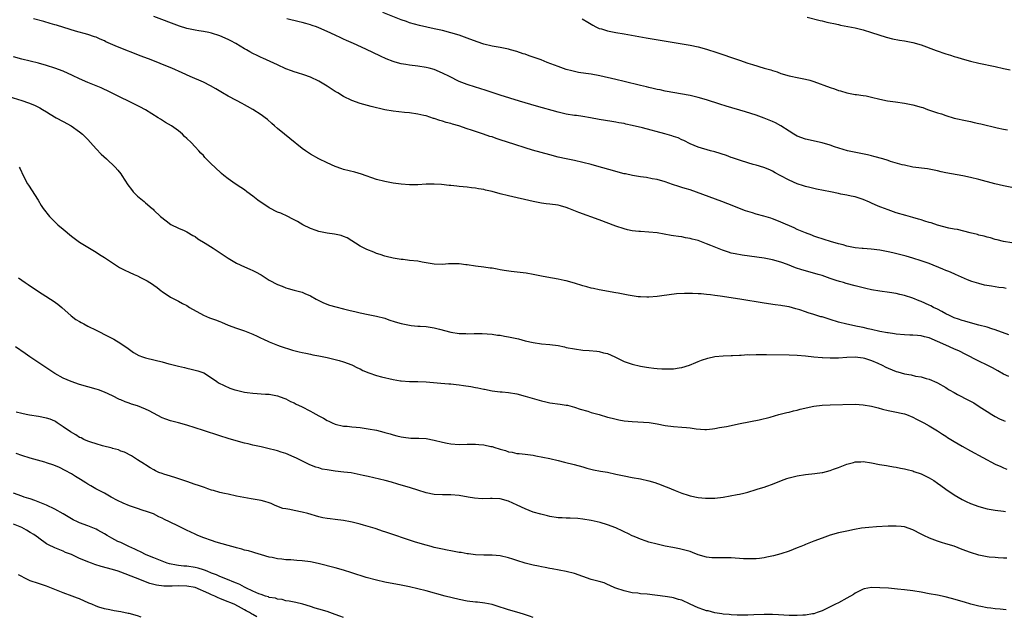
# Model space of a CAD drawing. Units: inches. Extents: x 2577000 to 2580000, y 1506000 to 1509000.
# Drawn here: x 2578862 to 2579101, y 1508236 to 1508381 of the extents above; entities that cross this region are included whole.
import ezdxf

# ---------------------------------------------------------------- set-up
doc = ezdxf.new("R2010")
doc.units = ezdxf.units.IN
doc.header["$MEASUREMENT"] = 0
doc.layers.add('LD25771506_10ft', color=71, linetype='Continuous')

msp = doc.modelspace()

# ---------------------------------------------------------------- linework, layer by layer
at = {"layer": 'LD25771506_10ft'}
for points, elevation in [([(2579103, 1508340.04), (2579101, 1508340.48), (2579098.86, 1508341), (2579095, 1508341.98), (2579093, 1508342.47), (2579091.11, 1508342.89), (2579087, 1508343.63), (2579085.87, 1508343.87), (2579085, 1508344.08), (2579083, 1508344.5), (2579082.57, 1508344.57), (2579079, 1508345.02), (2579077, 1508345.45), (2579076.4, 1508345.6), (2579073.6, 1508346.4), (2579073, 1508346.61), (2579071.7, 1508347), (2579069.59, 1508347.59), (2579069, 1508347.72), (2579067.98, 1508347.98), (2579063.21, 1508349), (2579060.03, 1508349.97), (2579059, 1508350.31), (2579057, 1508350.87), (2579053, 1508351.77), (2579051, 1508352.53), (2579050.18, 1508353), (2579049, 1508353.73), (2579047.01, 1508355.01), (2579045.73, 1508355.73), (2579045, 1508356.11), (2579043, 1508356.91), (2579041, 1508357.6), (2579038.43, 1508358.43), (2579033.79, 1508359.79), (2579032.25, 1508360.25), (2579029, 1508361.3), (2579027, 1508361.89), (2579025, 1508362.36), (2579019, 1508363.46), (2579017.74, 1508363.74), (2579017, 1508363.87), (2579016.09, 1508364.09), (2579015, 1508364.31), (2579014.46, 1508364.46), (2579013, 1508364.78), (2579009, 1508365.8), (2579007, 1508366.28), (2579003.14, 1508367.14), (2579001, 1508367.54), (2578999.72, 1508367.72), (2578997.99, 1508367.99), (2578997, 1508368.18), (2578996.34, 1508368.34), (2578995, 1508368.7), (2578993, 1508369.39), (2578990.39, 1508370.39), (2578988.94, 1508371), (2578987, 1508371.68), (2578986, 1508372), (2578985, 1508372.37), (2578984.51, 1508372.51), (2578983, 1508373.07), (2578981.47, 1508373.47), (2578981, 1508373.63), (2578980.21, 1508373.79), (2578979, 1508374), (2578977, 1508374.31), (2578975, 1508374.79), (2578973.39, 1508375.39), (2578971, 1508376.29), (2578968.99, 1508376.99), (2578967, 1508377.61), (2578965, 1508378.1), (2578963, 1508378.55), (2578959.39, 1508379.39), (2578957, 1508380.03), (2578956.29, 1508380.29), (2578955, 1508380.71), (2578950.5, 1508382.5)], 9520), ([(2579102.31, 1508304.31), (2579099, 1508305.56), (2579098.2, 1508305.8), (2579097, 1508306.2), (2579095, 1508306.72), (2579093, 1508307.22), (2579091.63, 1508307.63), (2579091, 1508307.79), (2579090.12, 1508308.12), (2579089, 1508308.49), (2579087.87, 1508309), (2579087, 1508309.44), (2579086.02, 1508310.02), (2579085, 1508310.54), (2579084.04, 1508311), (2579083.37, 1508311.37), (2579083, 1508311.56), (2579081, 1508312.44), (2579080.58, 1508312.58), (2579079, 1508313.21), (2579077, 1508313.85), (2579075.86, 1508314.14), (2579075, 1508314.33), (2579073.39, 1508314.61), (2579071, 1508314.93), (2579069, 1508315.27), (2579067.62, 1508315.62), (2579067, 1508315.72), (2579066, 1508316), (2579065, 1508316.22), (2579062.81, 1508316.81), (2579062.19, 1508317), (2579061.26, 1508317.26), (2579060.45, 1508317.55), (2579059, 1508318.03), (2579057, 1508318.71), (2579056.08, 1508319), (2579053, 1508319.83), (2579052.1, 1508320.1), (2579050.6, 1508320.6), (2579048.62, 1508321.38), (2579047, 1508321.98), (2579045, 1508322.56), (2579043, 1508322.94), (2579037.64, 1508323.64), (2579035.95, 1508323.95), (2579035, 1508324.18), (2579034.36, 1508324.36), (2579032.87, 1508324.87), (2579030.02, 1508326.02), (2579029, 1508326.45), (2579027, 1508327.18), (2579025.55, 1508327.55), (2579025, 1508327.72), (2579023.89, 1508327.89), (2579023, 1508328.08), (2579022.16, 1508328.16), (2579021, 1508328.35), (2579020.41, 1508328.41), (2579017, 1508329.04), (2579015, 1508329.25), (2579013, 1508329.37), (2579012.56, 1508329.44), (2579011, 1508329.6), (2579009.82, 1508329.82), (2579009, 1508330.06), (2579007, 1508330.72), (2579003, 1508332.2), (2578998.02, 1508334.02), (2578995.59, 1508335), (2578995, 1508335.22), (2578993.6, 1508335.6), (2578993, 1508335.75), (2578991, 1508336.03), (2578990.13, 1508336.13), (2578989, 1508336.29), (2578987, 1508336.68), (2578981, 1508338.07), (2578979, 1508338.56), (2578977, 1508339.09), (2578975.42, 1508339.42), (2578975, 1508339.55), (2578973.72, 1508339.72), (2578973, 1508339.93), (2578972, 1508340), (2578971, 1508340.18), (2578969, 1508340.34), (2578968.43, 1508340.43), (2578967, 1508340.53), (2578966.59, 1508340.59), (2578964.76, 1508340.76), (2578963, 1508340.87), (2578961, 1508340.85), (2578959, 1508340.74), (2578957, 1508340.72), (2578955, 1508340.85), (2578953, 1508341.11), (2578951, 1508341.49), (2578949, 1508342.02), (2578945.31, 1508343.31), (2578943.76, 1508343.76), (2578941, 1508344.47), (2578940.59, 1508344.59), (2578939, 1508345.13), (2578937, 1508346.03), (2578935, 1508347), (2578933, 1508348.14), (2578931.74, 1508349), (2578931, 1508349.53), (2578927.99, 1508351.99), (2578926.68, 1508353), (2578925, 1508354.35), (2578924.29, 1508355), (2578923.59, 1508355.59), (2578922.55, 1508356.55), (2578922.01, 1508357), (2578921, 1508357.72), (2578919.03, 1508359), (2578917.73, 1508359.73), (2578917, 1508360.09), (2578916.41, 1508360.41), (2578915, 1508361.14), (2578913, 1508362.22), (2578911.64, 1508363), (2578910, 1508364), (2578908.72, 1508364.72), (2578907, 1508365.58), (2578903.84, 1508367), (2578901.9, 1508367.9), (2578899.38, 1508369), (2578898.74, 1508369.26), (2578894.32, 1508371), (2578891.91, 1508371.9), (2578886.15, 1508374.15), (2578883.4, 1508375.4), (2578883, 1508375.63), (2578882.01, 1508376.02), (2578881, 1508376.54), (2578880.64, 1508376.64), (2578879, 1508377.21), (2578876.02, 1508377.98), (2578873.14, 1508378.86), (2578871.42, 1508379.42), (2578871, 1508379.53), (2578869.87, 1508379.87), (2578868.29, 1508380.29), (2578865.81, 1508381)], 9550), ([(2579101.6, 1508315.6), (2579101, 1508315.71), (2579099.85, 1508315.85), (2579099, 1508316), (2579098.11, 1508316.11), (2579096.42, 1508316.42), (2579095, 1508316.76), (2579093.31, 1508317.31), (2579092.29, 1508317.71), (2579089.36, 1508319), (2579089, 1508319.13), (2579087.71, 1508319.71), (2579087, 1508319.95), (2579086.28, 1508320.28), (2579083, 1508321.61), (2579081, 1508322.32), (2579079, 1508322.93), (2579077.38, 1508323.38), (2579075.8, 1508323.8), (2579074.19, 1508324.19), (2579073, 1508324.46), (2579071, 1508324.85), (2579068.88, 1508325.12), (2579067, 1508325.26), (2579066.69, 1508325.31), (2579065, 1508325.47), (2579063, 1508325.88), (2579062.16, 1508326.16), (2579061, 1508326.45), (2579059.06, 1508327), (2579057.49, 1508327.49), (2579057, 1508327.62), (2579055.98, 1508327.98), (2579055, 1508328.28), (2579054.49, 1508328.49), (2579053, 1508329.05), (2579051, 1508329.92), (2579050.26, 1508330.26), (2579047, 1508331.7), (2579046.06, 1508332.06), (2579045, 1508332.49), (2579044.6, 1508332.6), (2579042.86, 1508333.14), (2579041, 1508333.61), (2579040.1, 1508333.9), (2579039, 1508334.22), (2579038.42, 1508334.42), (2579034.13, 1508336.13), (2579032.68, 1508336.68), (2579025, 1508339.47), (2579023.82, 1508339.82), (2579023, 1508340.1), (2579022.3, 1508340.3), (2579020.78, 1508340.78), (2579019, 1508341.41), (2579017, 1508342.01), (2579015.79, 1508342.21), (2579014.47, 1508342.47), (2579013, 1508342.65), (2579011.02, 1508342.98), (2579009.36, 1508343.36), (2579009, 1508343.42), (2579007, 1508343.93), (2579006.16, 1508344.16), (2579003, 1508345.1), (2579001, 1508345.65), (2578999, 1508346.14), (2578997, 1508346.59), (2578995, 1508347), (2578993, 1508347.44), (2578991, 1508347.96), (2578986.84, 1508349.16), (2578985, 1508349.72), (2578982.5, 1508350.5), (2578979, 1508351.65), (2578977.97, 1508351.97), (2578977, 1508352.32), (2578976.47, 1508352.47), (2578974.96, 1508353.04), (2578973, 1508353.63), (2578972.03, 1508353.97), (2578971, 1508354.27), (2578968.92, 1508355), (2578967.44, 1508355.44), (2578967, 1508355.58), (2578965.87, 1508355.87), (2578965, 1508356.18), (2578964.32, 1508356.32), (2578963, 1508356.8), (2578962.83, 1508356.83), (2578961, 1508357.41), (2578960.44, 1508357.56), (2578959, 1508357.87), (2578957, 1508358.15), (2578955.75, 1508358.25), (2578953, 1508358.57), (2578951, 1508358.93), (2578947.71, 1508359.71), (2578945, 1508360.43), (2578943, 1508361.15), (2578941, 1508362.16), (2578939.63, 1508363), (2578939, 1508363.36), (2578937.97, 1508363.97), (2578937, 1508364.61), (2578935, 1508365.83), (2578933, 1508366.84), (2578931.39, 1508367.39), (2578929.86, 1508367.86), (2578929, 1508368.09), (2578928.36, 1508368.36), (2578927, 1508368.88), (2578925, 1508369.8), (2578922.3, 1508371), (2578921.42, 1508371.42), (2578921, 1508371.59), (2578920.08, 1508372.08), (2578919, 1508372.57), (2578918.28, 1508373), (2578917.45, 1508373.45), (2578917, 1508373.68), (2578914.88, 1508375), (2578913.64, 1508375.64), (2578913, 1508375.96), (2578911, 1508376.86), (2578909, 1508377.5), (2578908.35, 1508377.65), (2578907, 1508377.9), (2578905.93, 1508378.07), (2578905, 1508378.19), (2578903, 1508378.61), (2578901.19, 1508379.19), (2578895, 1508381.51)], 9540), ([(2579103, 1508326.62), (2579101, 1508326.99), (2579099.42, 1508327.42), (2579099, 1508327.5), (2579097.86, 1508327.86), (2579097, 1508328.03), (2579096.27, 1508328.27), (2579095, 1508328.55), (2579094.66, 1508328.66), (2579092.93, 1508329.07), (2579089.85, 1508329.85), (2579089, 1508329.99), (2579087.77, 1508330.23), (2579085.03, 1508330.97), (2579083.48, 1508331.48), (2579083, 1508331.6), (2579081.93, 1508331.93), (2579081, 1508332.23), (2579080.38, 1508332.38), (2579079, 1508332.82), (2579077.29, 1508333.29), (2579075, 1508333.96), (2579073, 1508334.63), (2579071.28, 1508335.28), (2579071, 1508335.4), (2579069.85, 1508335.85), (2579069, 1508336.31), (2579068.49, 1508336.49), (2579067, 1508337.2), (2579065, 1508337.81), (2579064.04, 1508337.96), (2579063, 1508338.21), (2579061.55, 1508338.45), (2579061, 1508338.59), (2579059.02, 1508338.98), (2579055.68, 1508339.68), (2579055, 1508339.86), (2579054.05, 1508340.05), (2579053, 1508340.35), (2579052.48, 1508340.48), (2579050.99, 1508340.99), (2579049, 1508341.83), (2579046.87, 1508343), (2579045.64, 1508343.64), (2579045, 1508344), (2579044.32, 1508344.32), (2579042.9, 1508344.9), (2579041, 1508345.49), (2579040.33, 1508345.67), (2579037.49, 1508346.51), (2579035.27, 1508347.27), (2579035, 1508347.34), (2579033.8, 1508347.8), (2579031, 1508348.73), (2579029.94, 1508349), (2579027, 1508349.82), (2579025, 1508350.64), (2579023.46, 1508351.46), (2579023, 1508351.64), (2579022.08, 1508352.08), (2579021, 1508352.46), (2579020.59, 1508352.59), (2579018.92, 1508353.08), (2579013.49, 1508354.51), (2579011, 1508355.13), (2579009.45, 1508355.45), (2579009, 1508355.56), (2579007.76, 1508355.76), (2579007, 1508355.92), (2579006.06, 1508356.06), (2579003, 1508356.59), (2579000.88, 1508357), (2578999, 1508357.31), (2578997.5, 1508357.5), (2578997, 1508357.55), (2578995, 1508357.84), (2578993, 1508358.3), (2578987.78, 1508359.78), (2578983.62, 1508361), (2578979, 1508362.45), (2578975.56, 1508363.56), (2578974.04, 1508364.04), (2578973, 1508364.36), (2578971, 1508365.01), (2578969, 1508365.8), (2578966.69, 1508367), (2578965, 1508367.83), (2578963, 1508368.65), (2578961.78, 1508369), (2578961, 1508369.2), (2578959, 1508369.52), (2578957, 1508369.75), (2578956.09, 1508369.91), (2578955, 1508370.06), (2578953.52, 1508370.48), (2578953, 1508370.6), (2578951.29, 1508371.29), (2578949.92, 1508371.92), (2578946.38, 1508373.62), (2578943.41, 1508375), (2578941.72, 1508375.72), (2578941, 1508376.06), (2578940.35, 1508376.35), (2578938.98, 1508377), (2578937, 1508377.86), (2578935, 1508378.78), (2578934.45, 1508379), (2578933.38, 1508379.38), (2578933, 1508379.53), (2578931.83, 1508379.83), (2578931, 1508380.1), (2578930.24, 1508380.24), (2578927.22, 1508381)], 9530), ([(2578998.85, 1508381), (2579000.19, 1508380.19), (2579001.42, 1508379.42), (2579002.19, 1508379), (2579003, 1508378.64), (2579003.49, 1508378.51), (2579005, 1508378.05), (2579007, 1508377.68), (2579009, 1508377.35), (2579014.36, 1508376.36), (2579025, 1508374.55), (2579027, 1508374.14), (2579029, 1508373.61), (2579029.46, 1508373.46), (2579031, 1508372.97), (2579037, 1508370.91), (2579039, 1508370.25), (2579040.1, 1508369.9), (2579042.97, 1508369.03), (2579044.58, 1508368.58), (2579045, 1508368.42), (2579046.09, 1508368.09), (2579047, 1508367.74), (2579049, 1508367.11), (2579051.37, 1508366.63), (2579053, 1508366.33), (2579054.06, 1508366.06), (2579055, 1508365.78), (2579059, 1508364.3), (2579059.99, 1508363.99), (2579061, 1508363.62), (2579061.5, 1508363.5), (2579063, 1508363.03), (2579065, 1508362.66), (2579065.37, 1508362.63), (2579067, 1508362.39), (2579067.73, 1508362.27), (2579069, 1508362), (2579071, 1508361.5), (2579072.89, 1508361.11), (2579074.83, 1508360.83), (2579077, 1508360.51), (2579079, 1508360.11), (2579081, 1508359.56), (2579081.43, 1508359.43), (2579082.55, 1508359), (2579085, 1508358.17), (2579085.94, 1508357.94), (2579087, 1508357.49), (2579089, 1508356.88), (2579092.19, 1508356.2), (2579093, 1508356.07), (2579093.85, 1508355.85), (2579095, 1508355.62), (2579095.49, 1508355.49), (2579099.47, 1508354.53), (2579101, 1508354.2), (2579101.98, 1508354.02)], 9510), ([(2579053.39, 1508381.39), (2579056.56, 1508380.56), (2579057, 1508380.47), (2579058.18, 1508380.18), (2579059, 1508380.02), (2579059.82, 1508379.82), (2579061, 1508379.58), (2579061.47, 1508379.47), (2579065, 1508378.75), (2579067, 1508378.27), (2579069, 1508377.69), (2579072.54, 1508376.54), (2579074.12, 1508376.12), (2579075.8, 1508375.8), (2579077, 1508375.64), (2579079, 1508375.26), (2579081, 1508374.67), (2579084.67, 1508373.33), (2579087, 1508372.51), (2579088.15, 1508372.15), (2579089, 1508371.84), (2579089.67, 1508371.67), (2579091, 1508371.24), (2579093, 1508370.68), (2579095, 1508370.2), (2579099, 1508369.4), (2579101, 1508368.91), (2579102.59, 1508368.59)], 9500), ([(2579102.28, 1508294.28), (2579101, 1508294.83), (2579099.61, 1508295.61), (2579098.3, 1508296.31), (2579097, 1508296.97), (2579095, 1508297.93), (2579091.69, 1508299.68), (2579090.36, 1508300.36), (2579088.98, 1508300.99), (2579087, 1508301.82), (2579085, 1508302.72), (2579083, 1508303.58), (2579081.87, 1508303.87), (2579081, 1508304.13), (2579080.16, 1508304.16), (2579079, 1508304.29), (2579078.28, 1508304.28), (2579077, 1508304.33), (2579075, 1508304.5), (2579074.57, 1508304.57), (2579073, 1508304.79), (2579072.83, 1508304.83), (2579071, 1508305.16), (2579069, 1508305.63), (2579068.2, 1508305.8), (2579067, 1508306.1), (2579065.63, 1508306.37), (2579063, 1508306.92), (2579061, 1508307.43), (2579059, 1508308.03), (2579057, 1508308.67), (2579056.74, 1508308.74), (2579055, 1508309.3), (2579053.67, 1508309.67), (2579053, 1508309.92), (2579051.58, 1508310.42), (2579051, 1508310.59), (2579050.66, 1508310.66), (2579049, 1508311.11), (2579047.38, 1508311.38), (2579047, 1508311.45), (2579045.64, 1508311.64), (2579043, 1508312.04), (2579037.04, 1508313), (2579032.27, 1508313.73), (2579031, 1508313.89), (2579029.95, 1508314.05), (2579029, 1508314.12), (2579027.73, 1508314.27), (2579027, 1508314.29), (2579025.63, 1508314.37), (2579023.64, 1508314.36), (2579021.75, 1508314.25), (2579019.94, 1508314.06), (2579018.18, 1508313.82), (2579017, 1508313.64), (2579015, 1508313.45), (2579014.55, 1508313.45), (2579013, 1508313.53), (2579012.41, 1508313.59), (2579011, 1508313.83), (2579010.02, 1508313.98), (2579007.59, 1508314.41), (2579007, 1508314.49), (2579003, 1508315.23), (2579001.57, 1508315.57), (2579001, 1508315.68), (2578999.98, 1508315.98), (2578999, 1508316.23), (2578997, 1508316.84), (2578995, 1508317.41), (2578994.47, 1508317.53), (2578993, 1508317.85), (2578990.31, 1508318.31), (2578989, 1508318.55), (2578987, 1508318.97), (2578985.28, 1508319.28), (2578981.67, 1508319.67), (2578979.94, 1508319.94), (2578979, 1508320.14), (2578978.25, 1508320.25), (2578977, 1508320.51), (2578976.55, 1508320.55), (2578975, 1508320.76), (2578973, 1508321), (2578971, 1508321.31), (2578970.66, 1508321.34), (2578969, 1508321.55), (2578967, 1508321.55), (2578966.47, 1508321.53), (2578965, 1508321.42), (2578963, 1508321.49), (2578962.45, 1508321.55), (2578961, 1508321.83), (2578960.04, 1508321.96), (2578959, 1508322.17), (2578957, 1508322.38), (2578955.42, 1508322.58), (2578955, 1508322.61), (2578953, 1508322.92), (2578951.32, 1508323.33), (2578951, 1508323.39), (2578949.84, 1508323.84), (2578949, 1508324.09), (2578948.35, 1508324.35), (2578946.67, 1508325), (2578945, 1508325.85), (2578941.87, 1508327.87), (2578941, 1508328.21), (2578940.45, 1508328.45), (2578938.79, 1508328.79), (2578937, 1508329.03), (2578935, 1508329.42), (2578934.33, 1508329.67), (2578933, 1508330.09), (2578931.09, 1508331), (2578929.8, 1508331.8), (2578929, 1508332.23), (2578928.51, 1508332.51), (2578927.45, 1508333), (2578925.81, 1508333.81), (2578925, 1508334.1), (2578923, 1508335.12), (2578921.89, 1508335.89), (2578921, 1508336.45), (2578920.21, 1508337), (2578919, 1508337.94), (2578917.58, 1508339), (2578917, 1508339.47), (2578916.11, 1508340.11), (2578914.74, 1508341), (2578913, 1508342.19), (2578911.97, 1508343), (2578911.44, 1508343.44), (2578909.75, 1508345), (2578909, 1508345.73), (2578907.37, 1508347.37), (2578907, 1508347.79), (2578906.39, 1508348.39), (2578905.88, 1508349), (2578905, 1508349.91), (2578904.02, 1508351), (2578903, 1508351.99), (2578902.47, 1508352.47), (2578901.97, 1508353), (2578901, 1508353.78), (2578899.25, 1508355), (2578897.83, 1508355.83), (2578896.61, 1508356.61), (2578896.05, 1508357), (2578893, 1508358.88), (2578891.64, 1508359.64), (2578890.31, 1508360.31), (2578888.86, 1508361), (2578887, 1508361.87), (2578883.58, 1508363.58), (2578883, 1508363.84), (2578882.21, 1508364.21), (2578879, 1508365.54), (2578877, 1508366.45), (2578875.26, 1508367.26), (2578873, 1508368.25), (2578871, 1508369.04), (2578869, 1508369.67), (2578867, 1508370.19), (2578863, 1508371.19), (2578861, 1508371.72)], 9560), ([(2578859.85, 1508362.15), (2578863, 1508361.2), (2578864.64, 1508360.64), (2578866.05, 1508360.05), (2578867, 1508359.56), (2578867.38, 1508359.38), (2578868.04, 1508359), (2578869, 1508358.38), (2578869.86, 1508357.86), (2578871.35, 1508357), (2578873, 1508356.11), (2578874.93, 1508355), (2578877, 1508353.54), (2578877.68, 1508353), (2578879, 1508351.67), (2578879.62, 1508351), (2578881, 1508349.44), (2578882.19, 1508348.19), (2578883.51, 1508347), (2578885.64, 1508345), (2578886.26, 1508344.26), (2578887, 1508343.35), (2578887.27, 1508343), (2578888.72, 1508340.72), (2578889.55, 1508339.55), (2578890.02, 1508339), (2578891, 1508337.99), (2578892.26, 1508337), (2578892.67, 1508336.67), (2578893, 1508336.36), (2578894.62, 1508335), (2578894.81, 1508334.81), (2578895, 1508334.6), (2578896.63, 1508333), (2578897.96, 1508331.96), (2578899.12, 1508331.12), (2578901, 1508330.21), (2578902.39, 1508329.61), (2578903, 1508329.33), (2578904.45, 1508328.45), (2578905, 1508328.17), (2578905.65, 1508327.64), (2578907.44, 1508326.56), (2578909.37, 1508325.37), (2578909.89, 1508325), (2578911.77, 1508323.77), (2578913, 1508322.9), (2578915, 1508321.75), (2578917, 1508320.8), (2578918.28, 1508320.28), (2578919, 1508319.95), (2578919.63, 1508319.63), (2578921, 1508318.86), (2578923, 1508317.6), (2578925, 1508316.51), (2578926.12, 1508316.12), (2578927, 1508315.71), (2578927.6, 1508315.6), (2578929, 1508315.17), (2578931, 1508314.67), (2578931.63, 1508314.37), (2578933, 1508313.78), (2578934.34, 1508313), (2578935, 1508312.65), (2578936.12, 1508312.12), (2578937.57, 1508311.57), (2578939.13, 1508311.13), (2578941, 1508310.68), (2578942.31, 1508310.31), (2578944.09, 1508309.91), (2578945, 1508309.67), (2578947, 1508309.26), (2578949, 1508308.9), (2578951, 1508308.38), (2578952.01, 1508308.01), (2578953.51, 1508307.51), (2578955, 1508307.06), (2578957, 1508306.68), (2578957.38, 1508306.62), (2578959, 1508306.48), (2578959.58, 1508306.42), (2578961, 1508306.33), (2578963, 1508306.03), (2578964.28, 1508305.72), (2578966.99, 1508304.99), (2578969, 1508304.67), (2578970.65, 1508304.65), (2578971, 1508304.6), (2578972.67, 1508304.67), (2578973, 1508304.64), (2578974.63, 1508304.63), (2578977, 1508304.47), (2578978.3, 1508304.3), (2578979, 1508304.25), (2578980.03, 1508304.03), (2578981, 1508303.88), (2578983.37, 1508303.37), (2578985, 1508302.93), (2578987, 1508302.48), (2578989, 1508302.19), (2578991, 1508301.98), (2578993, 1508301.72), (2578994.58, 1508301.41), (2578995, 1508301.31), (2578997, 1508300.91), (2578999, 1508300.64), (2579000.54, 1508300.54), (2579002.36, 1508300.36), (2579003, 1508300.31), (2579004.02, 1508300.02), (2579005, 1508299.79), (2579006.75, 1508299), (2579009, 1508297.84), (2579011, 1508297.22), (2579013, 1508296.76), (2579014.48, 1508296.48), (2579015, 1508296.4), (2579016.25, 1508296.25), (2579017, 1508296.18), (2579018.13, 1508296.13), (2579019, 1508296.06), (2579020.12, 1508296.12), (2579021, 1508296.09), (2579022.35, 1508296.35), (2579023, 1508296.43), (2579024.85, 1508297), (2579026.36, 1508297.64), (2579027, 1508297.87), (2579027.79, 1508298.21), (2579029.31, 1508298.69), (2579031, 1508299.1), (2579033, 1508299.29), (2579035, 1508299.33), (2579035.32, 1508299.32), (2579037, 1508299.44), (2579037.42, 1508299.42), (2579039, 1508299.55), (2579039.53, 1508299.52), (2579041, 1508299.58), (2579041.56, 1508299.56), (2579043, 1508299.56), (2579043.54, 1508299.54), (2579049, 1508299.46), (2579051, 1508299.39), (2579053, 1508299.24), (2579055.03, 1508299.03), (2579057, 1508298.86), (2579057.14, 1508298.86), (2579059, 1508298.76), (2579059.22, 1508298.78), (2579061, 1508298.79), (2579063, 1508298.91), (2579065, 1508299.01), (2579067, 1508298.79), (2579067.29, 1508298.71), (2579069, 1508298.14), (2579070.53, 1508297.47), (2579071.56, 1508297), (2579072.5, 1508296.5), (2579073, 1508296.25), (2579075, 1508295.42), (2579075.34, 1508295.34), (2579077, 1508294.87), (2579078.61, 1508294.61), (2579079.64, 1508294.36), (2579081, 1508294.15), (2579082.23, 1508293.77), (2579083, 1508293.59), (2579084.8, 1508292.8), (2579085, 1508292.71), (2579087, 1508291.54), (2579087.31, 1508291.31), (2579087.82, 1508291), (2579089, 1508290.34), (2579089.87, 1508289.87), (2579092.53, 1508288.53), (2579093, 1508288.26), (2579093.83, 1508287.83), (2579095.13, 1508287), (2579097, 1508285.75), (2579098.17, 1508285), (2579099, 1508284.52), (2579100.01, 1508284.01), (2579101, 1508283.56), (2579101.4, 1508283.4)], 9570), ([(2578862.35, 1508345), (2578862.57, 1508344.57), (2578863.32, 1508343), (2578864.39, 1508341), (2578864.62, 1508340.62), (2578866.94, 1508337), (2578867.72, 1508335.72), (2578868.17, 1508335), (2578869.69, 1508333), (2578871.73, 1508331), (2578873, 1508329.93), (2578875, 1508328.3), (2578877, 1508326.84), (2578879, 1508325.59), (2578881, 1508324.39), (2578881.84, 1508323.84), (2578883, 1508323.11), (2578885, 1508321.78), (2578886.7, 1508320.7), (2578888, 1508320), (2578889, 1508319.55), (2578890.26, 1508319), (2578891, 1508318.65), (2578891.75, 1508318.25), (2578893.41, 1508317.41), (2578894.02, 1508317), (2578894.65, 1508316.65), (2578895, 1508316.38), (2578895.82, 1508315.82), (2578896.79, 1508315), (2578897, 1508314.84), (2578899, 1508313.5), (2578901, 1508312.48), (2578901.95, 1508311.95), (2578903, 1508311.43), (2578903.65, 1508311), (2578907, 1508309.14), (2578908.48, 1508308.48), (2578909, 1508308.33), (2578909.95, 1508307.95), (2578911, 1508307.58), (2578911.42, 1508307.42), (2578913, 1508306.7), (2578915, 1508305.93), (2578917, 1508305.29), (2578917.8, 1508305), (2578919, 1508304.5), (2578920.04, 1508304.04), (2578921, 1508303.57), (2578921.4, 1508303.4), (2578923, 1508302.62), (2578925, 1508301.81), (2578925.6, 1508301.6), (2578928.64, 1508300.64), (2578930.22, 1508300.22), (2578931, 1508300.07), (2578931.86, 1508299.86), (2578933, 1508299.66), (2578933.53, 1508299.53), (2578935, 1508299.26), (2578937, 1508298.84), (2578939, 1508298.36), (2578939.91, 1508298.09), (2578941, 1508297.8), (2578943, 1508297.08), (2578944.36, 1508296.36), (2578945, 1508296.07), (2578945.68, 1508295.68), (2578947.09, 1508295.09), (2578949, 1508294.51), (2578950.19, 1508294.19), (2578953, 1508293.52), (2578954.82, 1508293.18), (2578955, 1508293.16), (2578956.98, 1508293.02), (2578959, 1508293), (2578961, 1508292.93), (2578964.61, 1508292.61), (2578966.48, 1508292.48), (2578967, 1508292.46), (2578968.3, 1508292.3), (2578969, 1508292.25), (2578970.07, 1508292.07), (2578971.82, 1508291.82), (2578973, 1508291.59), (2578973.53, 1508291.53), (2578975, 1508291.17), (2578975.15, 1508291.15), (2578977, 1508290.77), (2578979, 1508290.56), (2578979.47, 1508290.53), (2578981, 1508290.39), (2578983, 1508290.03), (2578985, 1508289.48), (2578989, 1508288.31), (2578990.07, 1508288.07), (2578991, 1508287.88), (2578993.53, 1508287.53), (2578995, 1508287.3), (2578995.25, 1508287.25), (2578997, 1508286.8), (2578998.34, 1508286.34), (2579000.19, 1508285.81), (2579001, 1508285.55), (2579002.99, 1508285), (2579005, 1508284.41), (2579006.11, 1508284.11), (2579007.74, 1508283.74), (2579009, 1508283.53), (2579011, 1508283.31), (2579015.05, 1508283.05), (2579017, 1508282.73), (2579019, 1508282.32), (2579021, 1508282.09), (2579023, 1508281.97), (2579024.16, 1508281.84), (2579025, 1508281.77), (2579026.45, 1508281.55), (2579028.58, 1508281.42), (2579029, 1508281.43), (2579030.44, 1508281.56), (2579031, 1508281.64), (2579032.16, 1508281.84), (2579033.85, 1508282.15), (2579037.14, 1508282.86), (2579041.74, 1508283.74), (2579044.39, 1508284.39), (2579046.56, 1508285), (2579048.5, 1508285.5), (2579049, 1508285.61), (2579050.11, 1508285.89), (2579051, 1508286.07), (2579051.72, 1508286.28), (2579055, 1508287.05), (2579057, 1508287.28), (2579059, 1508287.36), (2579065, 1508287.5), (2579067, 1508287.41), (2579069, 1508287.07), (2579070.61, 1508286.61), (2579071.65, 1508286.35), (2579073, 1508285.97), (2579074.25, 1508285.75), (2579077, 1508285.16), (2579077.45, 1508285), (2579079, 1508284.36), (2579079.89, 1508283.89), (2579081.7, 1508283), (2579083, 1508282.26), (2579085, 1508281.07), (2579086.24, 1508280.24), (2579087, 1508279.76), (2579087.45, 1508279.45), (2579089, 1508278.48), (2579091, 1508277.31), (2579093, 1508276.2), (2579099, 1508272.99), (2579100.38, 1508272.38), (2579101, 1508272.08), (2579101.81, 1508271.81)], 9580), ([(2578862.2, 1508318.2), (2578863.83, 1508317), (2578864.52, 1508316.52), (2578866.81, 1508315), (2578869.98, 1508313), (2578870.59, 1508312.59), (2578871.76, 1508311.76), (2578872.67, 1508311), (2578874.94, 1508308.94), (2578876.09, 1508308.09), (2578877, 1508307.6), (2578877.37, 1508307.37), (2578878.02, 1508307), (2578879, 1508306.46), (2578881, 1508305.45), (2578883.98, 1508303.98), (2578885.28, 1508303.28), (2578887, 1508302.22), (2578888.75, 1508301), (2578890.05, 1508300.05), (2578891.33, 1508299.33), (2578892.28, 1508299), (2578893, 1508298.77), (2578893.28, 1508298.72), (2578897, 1508297.83), (2578898.65, 1508297.35), (2578899, 1508297.27), (2578901, 1508296.71), (2578902.4, 1508296.4), (2578903, 1508296.25), (2578904.05, 1508296.05), (2578905.65, 1508295.65), (2578907.11, 1508295.11), (2578909, 1508293.93), (2578910.25, 1508293), (2578910.71, 1508292.71), (2578912.02, 1508292.02), (2578913.42, 1508291.42), (2578914.65, 1508291), (2578915, 1508290.9), (2578917, 1508290.46), (2578917.61, 1508290.39), (2578919, 1508290.17), (2578922.04, 1508289.96), (2578923, 1508289.93), (2578925, 1508289.56), (2578926.55, 1508289), (2578927, 1508288.81), (2578928.16, 1508288.16), (2578929, 1508287.83), (2578929.54, 1508287.54), (2578930.77, 1508287), (2578933, 1508285.8), (2578933.54, 1508285.54), (2578935, 1508284.74), (2578936.15, 1508284.15), (2578937, 1508283.6), (2578937.42, 1508283.42), (2578938.25, 1508283), (2578939, 1508282.68), (2578941, 1508282.23), (2578941.83, 1508282.17), (2578943, 1508282.04), (2578944.03, 1508281.97), (2578945, 1508281.87), (2578947, 1508281.59), (2578949, 1508281.2), (2578950.76, 1508280.76), (2578951, 1508280.68), (2578952.33, 1508280.33), (2578953, 1508280.08), (2578953.89, 1508279.89), (2578955, 1508279.58), (2578955.5, 1508279.5), (2578957.29, 1508279.29), (2578959, 1508279.29), (2578959.26, 1508279.26), (2578961, 1508279.19), (2578963, 1508278.79), (2578965, 1508278.28), (2578966.1, 1508278.1), (2578967, 1508277.94), (2578969, 1508277.79), (2578971, 1508277.8), (2578972.17, 1508277.83), (2578973, 1508277.84), (2578973.79, 1508277.79), (2578975, 1508277.69), (2578976.73, 1508277.27), (2578977, 1508277.23), (2578977.66, 1508277), (2578978.7, 1508276.7), (2578979, 1508276.59), (2578980.27, 1508276.27), (2578981, 1508276.01), (2578981.89, 1508275.89), (2578983, 1508275.61), (2578983.58, 1508275.58), (2578985, 1508275.37), (2578987, 1508275.13), (2578987.63, 1508275), (2578989.29, 1508274.71), (2578991, 1508274.33), (2578993, 1508273.86), (2578994.55, 1508273.45), (2578996.89, 1508272.89), (2578999, 1508272.32), (2579000.01, 1508272.01), (2579001.6, 1508271.6), (2579003.29, 1508271.29), (2579005.02, 1508271.02), (2579007, 1508270.59), (2579009, 1508270.13), (2579011, 1508269.75), (2579013, 1508269.42), (2579014.98, 1508268.98), (2579016.5, 1508268.5), (2579017.97, 1508267.97), (2579019, 1508267.57), (2579019.42, 1508267.42), (2579021.38, 1508266.62), (2579023, 1508265.98), (2579024.55, 1508265.45), (2579025, 1508265.31), (2579027, 1508264.87), (2579028.75, 1508264.75), (2579029, 1508264.71), (2579031, 1508264.77), (2579033, 1508265), (2579034.72, 1508265.28), (2579036.41, 1508265.59), (2579037, 1508265.72), (2579038.03, 1508265.97), (2579039, 1508266.23), (2579041, 1508266.82), (2579041.54, 1508267), (2579043, 1508267.44), (2579043.65, 1508267.65), (2579045, 1508268.14), (2579047.13, 1508269), (2579048.49, 1508269.5), (2579049, 1508269.66), (2579051, 1508270.16), (2579053, 1508270.46), (2579055.29, 1508270.71), (2579057, 1508270.97), (2579057.15, 1508271), (2579059, 1508271.47), (2579059.76, 1508271.76), (2579061, 1508272.19), (2579063, 1508272.99), (2579064.6, 1508273.4), (2579065, 1508273.51), (2579066.43, 1508273.57), (2579067, 1508273.61), (2579069, 1508273.33), (2579070.93, 1508272.93), (2579072.62, 1508272.62), (2579073, 1508272.59), (2579074.34, 1508272.34), (2579075, 1508272.29), (2579076.02, 1508272.02), (2579077, 1508271.88), (2579077.65, 1508271.65), (2579079, 1508271.33), (2579079.23, 1508271.23), (2579081, 1508270.63), (2579081.68, 1508270.32), (2579083, 1508269.69), (2579084.12, 1508269), (2579085, 1508268.4), (2579085.81, 1508267.81), (2579087, 1508266.9), (2579089, 1508265.52), (2579091, 1508264.4), (2579091.96, 1508263.96), (2579093, 1508263.47), (2579095, 1508262.71), (2579097, 1508262.17), (2579098.03, 1508261.97), (2579099, 1508261.8), (2579101, 1508261.55), (2579101.47, 1508261.47)], 9590), ([(2579101.82, 1508250.18), (2579101, 1508250.2), (2579099.7, 1508250.3), (2579099, 1508250.33), (2579097.53, 1508250.47), (2579097, 1508250.5), (2579095, 1508250.88), (2579093, 1508251.55), (2579091, 1508252.33), (2579089, 1508253.06), (2579087, 1508253.68), (2579085.97, 1508253.97), (2579085, 1508254.29), (2579083.03, 1508255), (2579081.66, 1508255.66), (2579081, 1508256.04), (2579079, 1508257.07), (2579077, 1508257.76), (2579076.17, 1508257.83), (2579075, 1508257.99), (2579074.05, 1508257.96), (2579073, 1508257.96), (2579070.21, 1508257.79), (2579068.35, 1508257.65), (2579066.55, 1508257.45), (2579064.85, 1508257.15), (2579063, 1508256.76), (2579061, 1508256.31), (2579059, 1508255.75), (2579057, 1508255.06), (2579055, 1508254.28), (2579053, 1508253.47), (2579052.65, 1508253.35), (2579051.84, 1508253), (2579051, 1508252.66), (2579049, 1508251.92), (2579047, 1508251.26), (2579045.23, 1508250.77), (2579043.6, 1508250.4), (2579043, 1508250.29), (2579041.87, 1508250.13), (2579041, 1508250.04), (2579040, 1508250), (2579039, 1508250), (2579037.95, 1508250.05), (2579035, 1508250.27), (2579033.68, 1508250.31), (2579033, 1508250.31), (2579031.7, 1508250.3), (2579031, 1508250.26), (2579030.29, 1508250.29), (2579029, 1508250.42), (2579027, 1508251.03), (2579025.59, 1508251.59), (2579025, 1508251.77), (2579024.07, 1508252.07), (2579022.47, 1508252.47), (2579020.8, 1508252.8), (2579019, 1508253.13), (2579017, 1508253.57), (2579015, 1508254.11), (2579014.32, 1508254.32), (2579013, 1508254.77), (2579012.41, 1508255), (2579011.44, 1508255.44), (2579011, 1508255.61), (2579010.1, 1508256.1), (2579009, 1508256.61), (2579008.74, 1508256.74), (2579007, 1508257.56), (2579005, 1508258.29), (2579003.18, 1508258.82), (2579001, 1508259.33), (2578999, 1508259.63), (2578997.77, 1508259.77), (2578995.91, 1508259.91), (2578995, 1508259.92), (2578993.99, 1508259.99), (2578993, 1508260.01), (2578991, 1508260.29), (2578990.41, 1508260.42), (2578988.83, 1508260.83), (2578987, 1508261.38), (2578985, 1508262.12), (2578983.07, 1508263.07), (2578981, 1508264.04), (2578979, 1508264.57), (2578977, 1508264.66), (2578976.63, 1508264.63), (2578974.58, 1508264.58), (2578972.71, 1508264.71), (2578971.23, 1508265), (2578969, 1508265.39), (2578967, 1508265.55), (2578965, 1508265.55), (2578963, 1508265.65), (2578961, 1508266.07), (2578959, 1508266.69), (2578957.25, 1508267.25), (2578954.17, 1508268.17), (2578952.6, 1508268.6), (2578951.1, 1508269), (2578947, 1508269.98), (2578945.76, 1508270.24), (2578945, 1508270.43), (2578942.85, 1508270.85), (2578941.08, 1508271.08), (2578939, 1508271.29), (2578937.5, 1508271.5), (2578937, 1508271.6), (2578935.81, 1508271.81), (2578935, 1508272.08), (2578934.26, 1508272.26), (2578932.83, 1508272.83), (2578929.58, 1508274.42), (2578929, 1508274.72), (2578927, 1508275.57), (2578925.89, 1508275.89), (2578925, 1508276.2), (2578924.34, 1508276.34), (2578923, 1508276.7), (2578921, 1508277.18), (2578919, 1508277.62), (2578917.89, 1508277.89), (2578917, 1508278.08), (2578915.51, 1508278.49), (2578913, 1508279.24), (2578911, 1508279.85), (2578907, 1508281.12), (2578903, 1508282.4), (2578901, 1508282.97), (2578899, 1508283.48), (2578897.88, 1508283.88), (2578897, 1508284.21), (2578893.88, 1508285.89), (2578893, 1508286.29), (2578891, 1508287.1), (2578889.57, 1508287.57), (2578889, 1508287.79), (2578888.08, 1508288.08), (2578887, 1508288.56), (2578886.68, 1508288.68), (2578885, 1508289.52), (2578883, 1508290.46), (2578881.55, 1508291), (2578881, 1508291.19), (2578877, 1508292.31), (2578874.95, 1508293), (2578873, 1508293.87), (2578871, 1508295), (2578864.91, 1508299), (2578863.79, 1508299.79), (2578861.47, 1508301.47)], 9600), ([(2579101.65, 1508237.65), (2579100.17, 1508237.82), (2579099, 1508237.92), (2579097.93, 1508238.07), (2579097, 1508238.17), (2579095.51, 1508238.49), (2579095, 1508238.58), (2579093.07, 1508239.07), (2579091.5, 1508239.5), (2579088.42, 1508240.42), (2579086.83, 1508240.83), (2579085, 1508241.21), (2579083, 1508241.58), (2579081, 1508241.93), (2579079, 1508242.24), (2579077, 1508242.5), (2579075.3, 1508242.7), (2579073.12, 1508242.88), (2579071, 1508243.03), (2579069, 1508243.08), (2579067.23, 1508242.77), (2579067, 1508242.7), (2579065, 1508241.67), (2579064.6, 1508241.4), (2579063, 1508240.47), (2579061, 1508239.39), (2579060.26, 1508239), (2579059, 1508238.39), (2579057, 1508237.45), (2579055.8, 1508237), (2579055, 1508236.73), (2579054.68, 1508236.68), (2579053, 1508236.36), (2579052.36, 1508236.36), (2579051, 1508236.28), (2579050.31, 1508236.31), (2579049, 1508236.32), (2579046.43, 1508236.43), (2579045, 1508236.52), (2579043, 1508236.56), (2579040.44, 1508236.44), (2579039, 1508236.35), (2579038.37, 1508236.37), (2579037, 1508236.36), (2579036.4, 1508236.4), (2579035, 1508236.45), (2579034.51, 1508236.51), (2579033, 1508236.64), (2579032.71, 1508236.71), (2579031, 1508236.97), (2579029.38, 1508237.38), (2579029, 1508237.44), (2579028.34, 1508237.66), (2579027, 1508238.15), (2579025.06, 1508239.07), (2579023, 1508239.99), (2579022.19, 1508240.19), (2579021, 1508240.59), (2579020.62, 1508240.62), (2579019, 1508240.93), (2579014.57, 1508241.43), (2579013, 1508241.58), (2579012.32, 1508241.68), (2579011, 1508241.82), (2579009, 1508242.23), (2579007, 1508242.9), (2579006.77, 1508243), (2579005.59, 1508243.59), (2579005, 1508243.82), (2579004.18, 1508244.18), (2579003, 1508244.54), (2579001, 1508245.05), (2578999, 1508245.72), (2578997, 1508246.47), (2578995, 1508246.98), (2578991.59, 1508247.59), (2578991, 1508247.72), (2578989.89, 1508247.89), (2578989, 1508248.1), (2578988.23, 1508248.23), (2578987, 1508248.47), (2578985, 1508248.98), (2578983, 1508249.66), (2578982.07, 1508249.93), (2578981, 1508250.3), (2578979, 1508250.73), (2578977, 1508250.88), (2578975, 1508250.89), (2578973, 1508251), (2578971.25, 1508251.25), (2578971, 1508251.26), (2578969.53, 1508251.53), (2578969, 1508251.58), (2578967.83, 1508251.83), (2578967, 1508251.95), (2578966.15, 1508252.15), (2578965, 1508252.36), (2578963, 1508252.81), (2578962.25, 1508253), (2578961, 1508253.31), (2578959, 1508253.89), (2578958.16, 1508254.16), (2578951, 1508256.59), (2578950.68, 1508256.68), (2578948.63, 1508257.37), (2578945.8, 1508258.2), (2578945, 1508258.4), (2578943.09, 1508258.91), (2578942.67, 1508259), (2578941, 1508259.32), (2578939, 1508259.57), (2578937.71, 1508259.71), (2578937, 1508259.81), (2578936, 1508260), (2578935, 1508260.22), (2578932.37, 1508261), (2578931, 1508261.36), (2578929, 1508261.77), (2578928.01, 1508261.99), (2578927, 1508262.13), (2578926.27, 1508262.27), (2578924.39, 1508263), (2578923.41, 1508263.41), (2578923, 1508263.59), (2578921.91, 1508263.91), (2578921, 1508264.14), (2578918.56, 1508264.56), (2578915, 1508265.26), (2578913, 1508265.67), (2578912.14, 1508265.86), (2578911, 1508266.14), (2578909.43, 1508266.57), (2578909, 1508266.71), (2578908.12, 1508267), (2578907.29, 1508267.29), (2578907, 1508267.37), (2578905.82, 1508267.82), (2578905, 1508268.09), (2578903, 1508268.79), (2578900.33, 1508269.67), (2578899, 1508270.06), (2578897.41, 1508270.59), (2578897, 1508270.71), (2578896.25, 1508271), (2578895.37, 1508271.37), (2578895, 1508271.59), (2578894.09, 1508272.09), (2578893, 1508272.8), (2578892.71, 1508273), (2578891, 1508274.04), (2578889.55, 1508275), (2578887.87, 1508275.87), (2578887, 1508276.17), (2578886.42, 1508276.42), (2578885, 1508276.8), (2578884.86, 1508276.86), (2578882.56, 1508277.44), (2578881, 1508277.88), (2578879.71, 1508278.29), (2578879, 1508278.55), (2578878.03, 1508279), (2578877.36, 1508279.36), (2578877, 1508279.49), (2578876.08, 1508280.08), (2578874.8, 1508280.8), (2578873, 1508282.06), (2578871.54, 1508283), (2578871.23, 1508283.23), (2578871, 1508283.37), (2578869.87, 1508283.87), (2578869, 1508284.17), (2578867, 1508284.55), (2578864.85, 1508284.85), (2578864.07, 1508285), (2578863, 1508285.23), (2578861.63, 1508285.63)], 9610), ([(2578987, 1508235.77), (2578986.11, 1508236.11), (2578984.62, 1508236.62), (2578983, 1508237.13), (2578981, 1508237.67), (2578980.01, 1508237.99), (2578979, 1508238.29), (2578977, 1508238.92), (2578975.28, 1508239.28), (2578973.5, 1508239.5), (2578973, 1508239.53), (2578971, 1508239.79), (2578969, 1508240.18), (2578965.64, 1508241), (2578961, 1508242.24), (2578959, 1508242.76), (2578957, 1508243.24), (2578955, 1508243.65), (2578951, 1508244.4), (2578949, 1508244.83), (2578946.47, 1508245.53), (2578943, 1508246.64), (2578941, 1508247.26), (2578939, 1508247.81), (2578934.87, 1508248.87), (2578933, 1508249.29), (2578931, 1508249.57), (2578929.64, 1508249.64), (2578928.24, 1508249.76), (2578927, 1508249.8), (2578926.07, 1508249.93), (2578925, 1508250.02), (2578923.68, 1508250.32), (2578923, 1508250.44), (2578921.11, 1508251), (2578919.49, 1508251.49), (2578919, 1508251.66), (2578917.95, 1508251.95), (2578917, 1508252.17), (2578916.37, 1508252.37), (2578915, 1508252.67), (2578914.76, 1508252.76), (2578913, 1508253.23), (2578910.1, 1508254.1), (2578909, 1508254.45), (2578907.1, 1508255.1), (2578905.69, 1508255.69), (2578905, 1508256), (2578902.94, 1508257), (2578901, 1508257.91), (2578898.83, 1508259), (2578897.58, 1508259.58), (2578897, 1508259.9), (2578896.24, 1508260.24), (2578894.95, 1508260.95), (2578893.46, 1508261.46), (2578892.15, 1508261.85), (2578891, 1508262.22), (2578889.1, 1508262.9), (2578887.56, 1508263.56), (2578886.21, 1508264.21), (2578884.64, 1508265), (2578883, 1508265.92), (2578880.91, 1508267), (2578879.7, 1508267.7), (2578879, 1508268.12), (2578878.48, 1508268.48), (2578877.25, 1508269.25), (2578876.04, 1508269.96), (2578875, 1508270.61), (2578873.48, 1508271.48), (2578872.16, 1508272.16), (2578870.75, 1508272.75), (2578869, 1508273.34), (2578868.54, 1508273.46), (2578865, 1508274.44), (2578863, 1508275.08), (2578861.61, 1508275.61)], 9620), ([(2578941, 1508235.81), (2578940.11, 1508236.11), (2578939, 1508236.54), (2578937, 1508237.22), (2578935, 1508237.84), (2578934.09, 1508238.09), (2578933, 1508238.44), (2578931.11, 1508239), (2578929.43, 1508239.43), (2578929, 1508239.51), (2578927.8, 1508239.8), (2578927, 1508239.88), (2578926.14, 1508240.14), (2578925, 1508240.23), (2578924.46, 1508240.46), (2578923, 1508240.69), (2578922.8, 1508240.8), (2578922.05, 1508241), (2578921, 1508241.34), (2578920.47, 1508241.53), (2578919, 1508242.19), (2578917.3, 1508243), (2578917.11, 1508243.11), (2578917, 1508243.15), (2578915.81, 1508243.81), (2578915, 1508244.11), (2578914.39, 1508244.39), (2578912.82, 1508245), (2578911, 1508245.77), (2578910.16, 1508246.16), (2578909, 1508246.57), (2578907.92, 1508247), (2578907.29, 1508247.29), (2578907, 1508247.37), (2578905.77, 1508247.77), (2578905, 1508247.92), (2578903, 1508248.22), (2578902.26, 1508248.26), (2578901, 1508248.44), (2578900.49, 1508248.49), (2578898.83, 1508248.83), (2578898.27, 1508249), (2578896.25, 1508249.75), (2578895, 1508250.27), (2578893.16, 1508251), (2578891.73, 1508251.73), (2578891, 1508252.05), (2578890.36, 1508252.36), (2578888.97, 1508253), (2578887, 1508253.99), (2578886.27, 1508254.27), (2578884.83, 1508255), (2578883.67, 1508255.67), (2578883, 1508256.12), (2578881.45, 1508257), (2578881, 1508257.23), (2578879, 1508258), (2578877, 1508258.73), (2578876.46, 1508259), (2578875.47, 1508259.47), (2578875, 1508259.72), (2578874.22, 1508260.22), (2578872.98, 1508260.98), (2578871, 1508262.11), (2578869, 1508263.02), (2578866.18, 1508264.18), (2578865, 1508264.56), (2578864.69, 1508264.69), (2578863.6, 1508265), (2578863, 1508265.2), (2578861, 1508265.96)], 9630), ([(2578919.94, 1508235.94), (2578919, 1508236.54), (2578918.69, 1508236.69), (2578918.21, 1508237), (2578917.4, 1508237.4), (2578917, 1508237.65), (2578915.56, 1508238.44), (2578914.45, 1508239), (2578913.42, 1508239.42), (2578913, 1508239.62), (2578912, 1508240), (2578911, 1508240.45), (2578910.6, 1508240.6), (2578909.78, 1508241), (2578909, 1508241.33), (2578908.35, 1508241.65), (2578905, 1508243.06), (2578903, 1508243.4), (2578901, 1508243.45), (2578899.42, 1508243.42), (2578897.42, 1508243.42), (2578895.61, 1508243.61), (2578894.04, 1508244.04), (2578892.6, 1508244.6), (2578891.64, 1508245), (2578890.58, 1508245.42), (2578887, 1508246.79), (2578886.38, 1508247), (2578885, 1508247.41), (2578882.19, 1508248.19), (2578880.68, 1508248.68), (2578879.87, 1508249), (2578879, 1508249.3), (2578878.43, 1508249.57), (2578877, 1508250.14), (2578875, 1508251.09), (2578873.6, 1508251.6), (2578873, 1508251.89), (2578872.18, 1508252.18), (2578871, 1508252.67), (2578869.45, 1508253.45), (2578869, 1508253.7), (2578867.15, 1508255), (2578867, 1508255.09), (2578865.89, 1508255.89), (2578865, 1508256.44), (2578864.13, 1508257), (2578863, 1508257.62), (2578861, 1508258.47)], 9640), ([(2578891.9, 1508235.9), (2578891, 1508236.22), (2578889, 1508236.78), (2578888.8, 1508236.8), (2578887, 1508237.15), (2578885.38, 1508237.38), (2578884.37, 1508237.63), (2578883, 1508237.87), (2578881.68, 1508238.32), (2578881, 1508238.52), (2578879.93, 1508239), (2578879.27, 1508239.27), (2578877, 1508240.3), (2578876.5, 1508240.5), (2578875.17, 1508241), (2578873, 1508241.76), (2578871, 1508242.6), (2578869, 1508243.38), (2578867, 1508244.01), (2578865, 1508244.72), (2578864.34, 1508245), (2578862.15, 1508246.15)], 9650)]:
    msp.add_lwpolyline(points, dxfattribs=dict(at, elevation=elevation))

doc.saveas('drawing.dxf')
